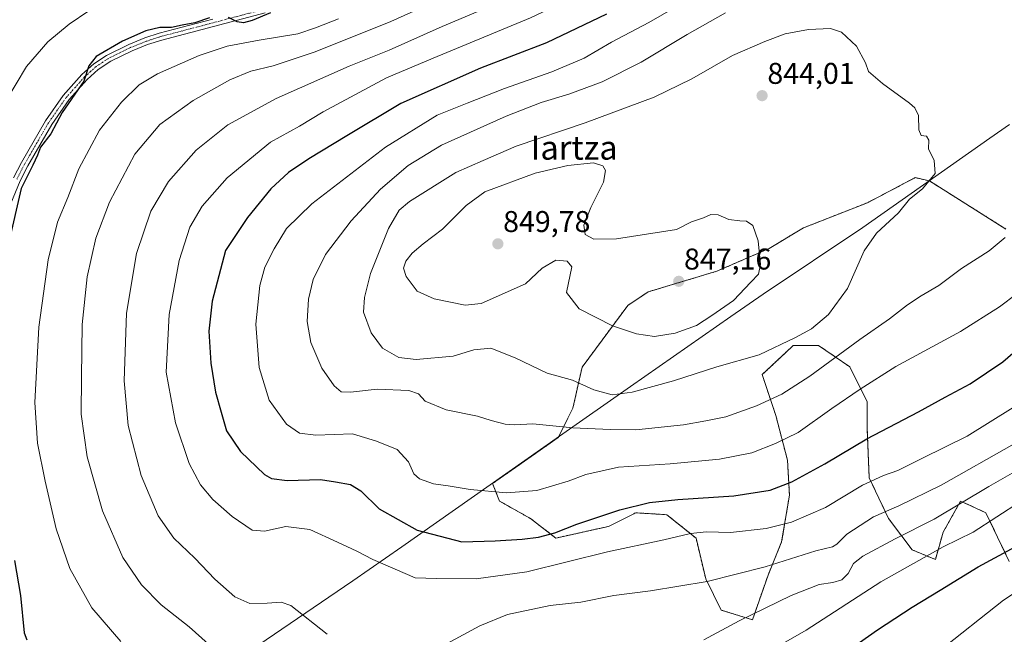
# Model space of a CAD drawing. Units: metres. Extents: x 596594 to 600017, y 4773071 to 4775433.
# Drawn here: x 598209 to 598538, y 4773507 to 4773712 of the extents above; entities that cross this region are included whole.
import ezdxf
from ezdxf.enums import TextEntityAlignment as Align

# ---------------------------------------------------------------- set-up
doc = ezdxf.new("R2010")
doc.units = ezdxf.units.M
doc.header["$MEASUREMENT"] = 0
doc.linetypes.add('TRAZO_Y_PUNTO', pattern=[1, 0.5, -0.25, 0, -0.25])
doc.linetypes.add('TRAZOS', pattern=[0.75, 0.5, -0.25])
for name, color, linetype, lineweight in [('Arbolado forestal', 92, 'TRAZOS', 0), ('Arbolado forestal CxS', 92, 'Continuous', 0), ('Camino', 19, 'Continuous', 0), ('Camino Cxs', 19, 'Continuous', 0), ('Camino eje', 39, 'TRAZO_Y_PUNTO', 13), ('Carátula', 7, 'Continuous', 5), ('Curva de nivel maestra', 36, 'Continuous', 30), ('Curva de nivel normal', 36, 'Continuous', 0), ('Municipio', 9, 'Continuous', 13), ('Municipio CxS', 142, 'Continuous', 0), ('Pastizal CxS', 92, 'Continuous', 0), ('Punto de cota en terreno', 7, 'Continuous', 0), ('Rótulo de punto de cota en terreno', 19, 'Continuous', 0), ('Texto cartográfico', 19, 'Continuous', 0)]:
    doc.layers.add(name, color=color, linetype=linetype, lineweight=lineweight)
doc.styles.add('Arial', font='txt', dxfattribs={"height": 0.2})

# ---------------------------------------------------------------- blocks, each defined once
blk = doc.blocks.new('*U150')
at = {"layer": 'Arbolado forestal CxS', "color": 92, "linetype": 'Continuous', "lineweight": 0}
blk.add_polyline3d([(598538.72, 4773641.94, 835.1), (598513.16, 4773658.01, 839.91), (598508.42, 4773659.1, 840.37), (598508.42, 4773659.1, 840.37), (598492.41, 4773650.72, 841.06), (598471.07, 4773642.33, 842.71), (598459.63, 4773635.47, 844.51), (598442.09, 4773627.84, 846.23), (598419.22, 4773620.98, 846.67), (598412.36, 4773616.41, 846.08), (598397.11, 4773595.82, 841.23), (598394.06, 4773582.1, 837.08), (598389.19, 4773572.37, 833.75), (598374.93, 4773562.38, 831.51), (598367.25, 4773557, 830.27), (598369.55, 4773551.1, 828.96), (598379.95, 4773545.25, 827.34), (598388.4, 4773538.76, 824.71), (598405.95, 4773542.66, 823.92), (598411.78, 4773545.57, 823.69), (598415.05, 4773547.2, 824.34), (598425.44, 4773546.55, 822.64), (598435.19, 4773538.76, 819.86), (598438.44, 4773525.11, 815.03), (598443.64, 4773514.71, 812.46), (598454.04, 4773511.46, 809.67), (598459.24, 4773526.41, 813.85), (598463.79, 4773537.46, 817.67), (598466.39, 4773553.05, 823.44), (598465.74, 4773564.75, 827.25), (598461.84, 4773579.7, 833.08), (598457.29, 4773593.34, 837.95), (598463.65, 4773599.31, 839.05), (598464.86, 4773600.44, 839.16), (598467.69, 4773603.09, 839.34), (598476.13, 4773603.09, 837.96), (598486.53, 4773595.94, 832.72), (598492.38, 4773584.25, 828.2), (598492.38, 4773575.15, 825.5), (598493.03, 4773558.9, 820.04), (598499.53, 4773545.26, 813.42), (598507.33, 4773534.86, 807.04), (598515.13, 4773531.61, 803.89), (598517.73, 4773540.71, 807.39), (598523.58, 4773551.1, 810.29), (598524.09, 4773550.87, 810.06), (598532.02, 4773547.21, 806.14), (598539.82, 4773530.96, 798.55)], dxfattribs=at)
blk = doc.blocks.new('*U156')
at = {"layer": 'Curva de nivel normal', "color": 36, "linetype": 'Continuous', "lineweight": 0}
for points in [[(598232.36, 4773714.81, 795), (598225.78, 4773710.32, 795), (598218.68, 4773704.48, 795), (598211.57, 4773696.22, 795), (598204.64, 4773684.59, 795)], [(598515.97, 4773500.71, 795), (598537.93, 4773518.06, 795), (598550.56, 4773526.43, 795)]]:
    blk.add_polyline3d(points, dxfattribs=at)
blk = doc.blocks.new('*U206')
at = {"layer": 'Curva de nivel normal', "color": 36, "linetype": 'Continuous', "lineweight": 0}
for points in [[(598315.77, 4773712.15, 805), (598308.1, 4773709.15, 805), (598302.14, 4773707.07, 805), (598289.25, 4773705.03, 805), (598278.64, 4773703.01, 805), (598269.22, 4773699.85, 805), (598255.32, 4773693.81, 805), (598249.22, 4773690.14, 805), (598243.26, 4773684.35, 805), (598235.99, 4773675, 805), (598229.02, 4773662.08, 805), (598225.39, 4773652.52, 805), (598221.95, 4773644.21, 805), (598218.85, 4773631.62, 805), (598215.73, 4773609.14, 805), (598214.35, 4773584.03, 805), (598215.2, 4773570.49, 805), (598217.77, 4773557.82, 805), (598221.52, 4773541.82, 805), (598226, 4773528.58, 805), (598233.36, 4773515.52, 805), (598243.12, 4773504.29, 805)], [(598456.62, 4773499.21, 805), (598471.97, 4773508.03, 805), (598496.9, 4773524.14, 805), (598517.77, 4773535.84, 805), (598527.77, 4773540.79, 805), (598543.6, 4773550.93, 805)]]:
    blk.add_polyline3d(points, dxfattribs=at)
blk = doc.blocks.new('*U251')
at = {"layer": 'Curva de nivel maestra', "color": 36, "linetype": 'Continuous', "lineweight": 30}
for points in [[(598293.05, 4773714.18, 800), (598286.99, 4773711.58, 800), (598284.07, 4773710.75, 800), (598281.97, 4773711.14, 800), (598279.07, 4773712.58, 800)], [(598272.71, 4773712.48, 800), (598267.74, 4773710.8, 800), (598263.57, 4773709.99, 800), (598259.98, 4773709.29, 800), (598256.1, 4773709.19, 800), (598251.43, 4773708.12, 800), (598243.62, 4773704.7, 800), (598234.86, 4773699.54, 800), (598232.36, 4773696.48, 800), (598230.73, 4773691.3, 800), (598223.51, 4773680.87, 800), (598219.66, 4773673.74, 800), (598216.22, 4773669.26, 800), (598215.18, 4773666.58, 800), (598213.62, 4773663.22, 800), (598209.75, 4773655.48, 800), (598205.5, 4773637.12, 800)], [(598207.52, 4773531.24, 800), (598209.58, 4773519.63, 800), (598210.73, 4773507.1, 800), (598211.64, 4773504.81, 800)], [(598481.9, 4773498.35, 800), (598495.77, 4773508.11, 800), (598507.43, 4773515.73, 800), (598516.77, 4773521.34, 800), (598529.43, 4773529.18, 800), (598546.1, 4773538.17, 800)]]:
    blk.add_polyline3d(points, dxfattribs=at)
blk = doc.blocks.new('5PATER')
at = {"layer": 'Carátula', "linetype": 'Continuous', "lineweight": 5}
h = blk.add_hatch(color=250, dxfattribs=at)
edge = h.paths.add_edge_path()
edge.add_ellipse((0, 0.01), major_axis=(-1.33, -1.34), ratio=0.999422, start_angle=0, end_angle=360)

msp = doc.modelspace()

# ---------------------------------------------------------------- linework, layer by layer
at = {"layer": 'Arbolado forestal', "color": 92, "linetype": 'TRAZOS', "lineweight": 0}
msp.add_polyline3d([(598538.72, 4773641.94, 835.1), (598513.16, 4773658.01, 839.91), (598508.42, 4773659.1, 840.37), (598492.41, 4773650.72, 841.06), (598471.07, 4773642.33, 842.71), (598459.63, 4773635.47, 844.51), (598442.09, 4773627.85, 846.23), (598419.22, 4773620.98, 846.67), (598412.36, 4773616.41, 846.08), (598397.11, 4773595.82, 841.23), (598394.06, 4773582.1, 837.08), (598389.19, 4773572.37, 833.75), (598374.93, 4773562.38, 831.51), (598367.25, 4773557, 830.27), (598369.55, 4773551.1, 828.96), (598379.95, 4773545.26, 827.34), (598388.4, 4773538.76, 824.71), (598405.95, 4773542.66, 823.92), (598411.78, 4773545.57, 823.69), (598415.05, 4773547.21, 824.34), (598425.44, 4773546.56, 822.64), (598435.19, 4773538.76, 819.86), (598438.44, 4773525.11, 815.03), (598443.64, 4773514.71, 812.46), (598454.04, 4773511.46, 809.67), (598459.24, 4773526.41, 813.85), (598463.79, 4773537.46, 817.67), (598466.39, 4773553.05, 823.44), (598465.74, 4773564.75, 827.25), (598461.84, 4773579.7, 833.08), (598457.29, 4773593.34, 837.95), (598463.65, 4773599.31, 839.05), (598464.86, 4773600.44, 839.16), (598467.69, 4773603.09, 839.34), (598476.13, 4773603.09, 837.96), (598486.53, 4773595.94, 832.72), (598492.38, 4773584.25, 828.2), (598492.38, 4773575.15, 825.5), (598493.03, 4773558.9, 820.04), (598499.53, 4773545.26, 813.42), (598507.33, 4773534.86, 807.04), (598515.13, 4773531.61, 803.89), (598517.73, 4773540.71, 807.39), (598523.58, 4773551.1, 810.29), (598524.09, 4773550.87, 810.06), (598532.02, 4773547.21, 806.14), (598539.82, 4773530.96, 798.55)], dxfattribs=at)
at = {"layer": 'Camino', "color": 19, "linetype": 'Continuous', "lineweight": 0}
for points in [[(598291.27, 4773714.15, 799.72), (598256.76, 4773705.06, 800.61), (598252.03, 4773703.52, 800.37), (598246.87, 4773701.48, 800.67), (598239.73, 4773697.98, 800.4), (598235.54, 4773695.23, 800.16), (598231.83, 4773691.9, 800.08), (598225.8, 4773685.16, 799.95), (598219.97, 4773676.83, 799.96), (598211.99, 4773663.09, 799.29), (598209.45, 4773658.09, 799.47), (598205.54, 4773648.58, 799.22)], [(598207.22, 4773659.01, 798.93), (598209.86, 4773664.2, 798.74), (598217.91, 4773678.06, 799.42), (598223.84, 4773686.56, 799.81), (598230.04, 4773693.52, 799.75), (598234.06, 4773697.14, 799.97), (598238.23, 4773699.9, 799.91), (598245.73, 4773703.61, 800.19), (598251.12, 4773705.74, 800.14), (598255.85, 4773707.31, 800.21), (598273.84, 4773712.04, 800.11)]]:
    msp.add_polyline3d(points, dxfattribs=at)
at = {"layer": 'Camino Cxs', "color": 19, "linetype": 'Continuous', "lineweight": 0}
for points in [[(598291.27, 4773714.15, 799.72), (598256.76, 4773705.06, 800.61), (598252.03, 4773703.52, 800.37), (598246.87, 4773701.48, 800.67), (598239.73, 4773697.98, 800.4), (598235.54, 4773695.23, 800.16), (598231.83, 4773691.9, 800.08), (598225.8, 4773685.16, 799.95), (598219.97, 4773676.83, 799.96), (598211.99, 4773663.09, 799.29), (598209.45, 4773658.09, 799.47), (598205.54, 4773648.58, 799.22)], [(598207.22, 4773659.01, 798.93), (598209.86, 4773664.2, 798.74), (598217.91, 4773678.06, 799.42), (598223.84, 4773686.56, 799.81), (598230.04, 4773693.52, 799.75), (598234.06, 4773697.14, 799.97), (598238.23, 4773699.9, 799.91), (598245.73, 4773703.61, 800.19), (598251.12, 4773705.74, 800.14), (598255.85, 4773707.31, 800.21), (598273.84, 4773712.04, 800.11)]]:
    msp.add_polyline3d(points, dxfattribs=at)
at = {"layer": 'Camino eje', "color": 39, "linetype": 'TRAZO_Y_PUNTO', "lineweight": 13}
msp.add_polyline3d([(598290.9, 4773715.29, 799.28), (598265.3, 4773708.55, 800.33), (598256.31, 4773706.19, 800.39), (598253.94, 4773705.42, 800.35), (598251.58, 4773704.63, 800.25), (598246.3, 4773702.55, 800.43), (598242.73, 4773700.8, 800.26), (598238.98, 4773698.94, 800.16), (598236.89, 4773697.57, 800.15), (598234.8, 4773696.19, 800.06), (598232.95, 4773694.52, 799.98), (598230.94, 4773692.71, 799.91), (598227.92, 4773689.34, 799.88), (598224.82, 4773685.86, 799.87), (598221.91, 4773681.7, 799.91), (598218.94, 4773677.45, 799.68), (598210.93, 4773663.65, 798.98), (598208.34, 4773658.55, 799.21)], dxfattribs=at)
at = {"layer": 'Curva de nivel maestra', "color": 36, "linetype": 'Continuous', "lineweight": 30}
for points in [[(598405.32, 4773713.64, 825), (598385.26, 4773704.13, 825), (598363.2, 4773695.66, 825), (598336.6, 4773683.86, 825), (598318.51, 4773673.11, 825), (598305.87, 4773665.44, 825), (598299.08, 4773660.78, 825), (598293.15, 4773655.38, 825), (598285.39, 4773645.78, 825), (598278.04, 4773634.81, 825), (598273.54, 4773617.82, 825), (598272.49, 4773607.82, 825)], [(598272.49, 4773607.82, 825), (598273.11, 4773597.15, 825), (598274.66, 4773587.49, 825), (598276.53, 4773580.78, 825), (598278.38, 4773574.57, 825), (598283, 4773567.66, 825), (598291.01, 4773559.97, 825), (598293.35, 4773558.68, 825), (598298.64, 4773558.02, 825), (598309.78, 4773558.28, 825), (598314.8, 4773557.57, 825), (598319.82, 4773556.7, 825), (598323.23, 4773554.55, 825), (598329.33, 4773548.48, 825), (598342.01, 4773541.4, 825), (598357, 4773537.48, 825), (598368.1, 4773537.9, 825), (598377.12, 4773538.39, 825), (598382.53, 4773539.1, 825), (598387.99, 4773540.57, 825), (598395.42, 4773543.42, 825), (598409.78, 4773548.15, 825), (598419.64, 4773550.62, 825), (598429.08, 4773551.66, 825), (598447.8, 4773552.86, 825), (598459.9, 4773554.79, 825), (598467.22, 4773557.54, 825), (598478.21, 4773563.6, 825), (598492.21, 4773571.88, 825), (598509.54, 4773580.9, 825), (598518.43, 4773585.86, 825), (598526.77, 4773590.24, 825), (598537.72, 4773597.65, 825), (598546.91, 4773605.64, 825)]]:
    msp.add_polyline3d(points, dxfattribs=at)
at = {"layer": 'Curva de nivel normal', "color": 36, "linetype": 'Continuous', "lineweight": 0}
for points in [[(598549.08, 4773813.54, 820), (598537.37, 4773801.74, 820), (598519.78, 4773786.97, 820), (598510.37, 4773780.19, 820), (598503.67, 4773777.09, 820), (598493.28, 4773774.15, 820), (598479.67, 4773771.26, 820), (598468.64, 4773767.04, 820), (598455.29, 4773758.34, 820), (598432.9, 4773740.97, 820), (598420.42, 4773732.36, 820), (598413.07, 4773728.23, 820), (598379.9, 4773712.41, 820), (598347.37, 4773698.95, 820), (598331.85, 4773692.46, 820), (598310.7, 4773681.12, 820), (598302.77, 4773676.32, 820), (598293.02, 4773670.9, 820), (598278.58, 4773659.09, 820), (598270.28, 4773649.56, 820), (598266.1, 4773642.54, 820), (598262.57, 4773631.48, 820), (598259.22, 4773613.38, 820)], [(598272.23, 4773503.49, 810), (598265.87, 4773509.18, 810), (598256.54, 4773516.48, 810), (598249.99, 4773523.11, 810), (598243.77, 4773532.23, 810), (598236.94, 4773547.83, 810), (598231.81, 4773565.91, 810), (598229.86, 4773580.15, 810), (598229.94, 4773592.49, 810), (598230.2, 4773610.08, 810), (598231.86, 4773625.95, 810), (598234.77, 4773638.91, 810), (598239.24, 4773650.97, 810), (598247.79, 4773666.91, 810), (598256.14, 4773676.81, 810), (598267.26, 4773684.81, 810), (598279.42, 4773691.81, 810), (598286.45, 4773694.7, 810), (598293.95, 4773696.43, 810), (598307.98, 4773701.13, 810), (598333.26, 4773711.24, 810), (598345.39, 4773716.65, 810)], [(598432.02, 4773718.1, 830), (598419.45, 4773710.87, 830), (598407.01, 4773704.35, 830), (598397.79, 4773699.03, 830), (598387.08, 4773694.46, 830), (598371.18, 4773688.87, 830), (598358.77, 4773684, 830), (598348.77, 4773679.95, 830), (598331.43, 4773669.33, 830), (598306.84, 4773650.35, 830), (598298.4, 4773642.18, 830), (598294.3, 4773635.31, 830), (598291.2, 4773629.18, 830), (598289.45, 4773623.06, 830), (598288.17, 4773610.15, 830), (598289.29, 4773595.7, 830), (598292.58, 4773584.81, 830), (598298.44, 4773576.83, 830), (598302.74, 4773573.76, 830), (598308.22, 4773573.13, 830), (598320.43, 4773573.62, 830), (598328.43, 4773571.07, 830), (598335.33, 4773568.33, 830), (598339.16, 4773564.2, 830), (598340.9, 4773560.26, 830), (598342.86, 4773558.49, 830), (598347.55, 4773556.85, 830), (598352.42, 4773556.2, 830), (598359.71, 4773555.02, 830), (598371.83, 4773553.88, 830)], [(598364.43, 4773715.51, 815), (598350.35, 4773709.53, 815), (598332.67, 4773701.71, 815), (598319.37, 4773696.29, 815), (598295, 4773685.51, 815), (598278.79, 4773676.79, 815), (598268.19, 4773668.24, 815), (598258.94, 4773657.82, 815), (598253.05, 4773647.9, 815), (598248.28, 4773633.81, 815), (598244.92, 4773613.82, 815), (598244.19, 4773591.28, 815), (598245.48, 4773576.32, 815), (598249.81, 4773559.61, 815), (598255.59, 4773546.16, 815), (598260.78, 4773538.74, 815), (598267.8, 4773532.03, 815), (598274.45, 4773525.05, 815), (598281.15, 4773519.2, 815), (598286.15, 4773516.87, 815), (598291.92, 4773516.98, 815), (598296.6, 4773517.4, 815), (598299.84, 4773516.29, 815), (598311.96, 4773506.63, 815)], [(598444.98, 4773714.08, 835), (598432.25, 4773706.93, 835), (598416.83, 4773697.66, 835), (598403.88, 4773691.13, 835), (598392.71, 4773686.98, 835), (598383.43, 4773684.15, 835), (598371.77, 4773679.62, 835), (598350.12, 4773669.92, 835), (598339.05, 4773663.12, 835), (598329.75, 4773655.25, 835), (598319.96, 4773644.66, 835), (598311.42, 4773633.48, 835), (598307.36, 4773625.14, 835), (598305.76, 4773618.48, 835), (598305.33, 4773611.13, 835), (598306.52, 4773604.06, 835), (598310.24, 4773595.46, 835), (598314.29, 4773589.59, 835), (598316.68, 4773587.63, 835), (598319.8, 4773587.52, 835), (598328.72, 4773588.44, 835), (598339.27, 4773587.99, 835), (598342.51, 4773586.9, 835), (598344.76, 4773584.48, 835), (598351.77, 4773581.56, 835), (598362.2, 4773579.42, 835), (598366.77, 4773578.03, 835), (598371.43, 4773576.84, 835), (598374.55, 4773576.62, 835), (598380.63, 4773576.94, 835), (598394.09, 4773575.54, 835), (598406.48, 4773575.04, 835), (598415.08, 4773574.96, 835)], [(598407.19, 4773586.62, 840), (598413.84, 4773587.44, 840), (598427.72, 4773591.25, 840), (598442.15, 4773595.89, 840), (598456.31, 4773599.94, 840), (598468.36, 4773605.75, 840), (598473.81, 4773608.67, 840), (598479.4, 4773613.36, 840), (598485.8, 4773622.14, 840), (598491.39, 4773634.62, 840), (598495.43, 4773640.6, 840), (598502.77, 4773647.4, 840), (598506.54, 4773651.94, 840), (598510.86, 4773655.37, 840), (598515.02, 4773660.48, 840), (598514.73, 4773664.81, 840), (598512.89, 4773668.67, 840), (598512.98, 4773671.66, 840), (598512.22, 4773672.96, 840), (598510.4, 4773673.23, 840), (598509.65, 4773675.06, 840), (598509.47, 4773679.85, 840), (598508.25, 4773682.43, 840), (598506.52, 4773683.98, 840), (598497.49, 4773690.53, 840), (598492.85, 4773694.57, 840), (598491.76, 4773697.46, 840), (598488.76, 4773703.04, 840), (598483.74, 4773707.71, 840), (598480.16, 4773708.87, 840), (598472.76, 4773708.6, 840), (598464.91, 4773707.16, 840), (598458.22, 4773704.58, 840), (598447.37, 4773699.88, 840), (598433.74, 4773692.12, 840), (598421.26, 4773686.03, 840), (598398.12, 4773677.39, 840), (598375.17, 4773669.61, 840), (598364.06, 4773664.83, 840), (598354.95, 4773660.81, 840), (598339.54, 4773651.09, 840), (598335.99, 4773648.27, 840), (598332.5, 4773642.11, 840), (598326.42, 4773627.14, 840), (598324.49, 4773619.14, 840), (598324.13, 4773614.15, 840), (598326.69, 4773607.33, 840), (598330.49, 4773602.16, 840), (598335.95, 4773599.06, 840), (598341.74, 4773598.34, 840), (598354.08, 4773599.47, 840), (598360.92, 4773601.64, 840), (598366.63, 4773602.12, 840), (598374.77, 4773598.98, 840), (598385.43, 4773593.78, 840), (598393.94, 4773591.5, 840), (598401.02, 4773588.28, 840), (598407.19, 4773586.62, 840)], [(598421.35, 4773606.05, 845), (598428.24, 4773607.17, 845), (598435.36, 4773609.69, 845), (598440.48, 4773613.08, 845), (598447.7, 4773618.08, 845), (598453.48, 4773624.24, 845), (598456.1, 4773626.88, 845), (598456.74, 4773630.16, 845), (598455.97, 4773638.02, 845), (598454.12, 4773643.11, 845), (598452.1, 4773644.63, 845), (598449.77, 4773644.65, 845), (598446.14, 4773645.14, 845), (598442.58, 4773646.67, 845), (598440.14, 4773646.82, 845), (598437.74, 4773645.68, 845), (598433.73, 4773644.34, 845), (598428.69, 4773641.84, 845), (598408.59, 4773638.73, 845), (598401.02, 4773638.58, 845), (598398.12, 4773640.12, 845), (598397.76, 4773643.2, 845), (598400.09, 4773649.16, 845), (598404.25, 4773657.57, 845), (598404.98, 4773661.51, 845), (598404.05, 4773663.03, 845), (598400.91, 4773664.02, 845), (598392.37, 4773663.19, 845), (598381.5, 4773660.62, 845), (598364.6, 4773654.41, 845), (598358.42, 4773649.82, 845), (598350.51, 4773641.92, 845), (598344.07, 4773637.01, 845), (598340.34, 4773633.88, 845), (598338.3, 4773631.22, 845), (598337.52, 4773628.87, 845), (598338.38, 4773626.08, 845), (598342.04, 4773621.24, 845), (598347.77, 4773618.6, 845), (598358.1, 4773616.48, 845), (598363.43, 4773617.13, 845), (598378.23, 4773623.69, 845), (598383.83, 4773628.88, 845), (598388.32, 4773631.57, 845), (598392.12, 4773631.23, 845), (598393.72, 4773629.34, 845), (598391.95, 4773620.81, 845), (598396.11, 4773615.27, 845), (598407.31, 4773609.66, 845), (598415.36, 4773606.92, 845), (598421.35, 4773606.05, 845)], [(598415.08, 4773574.96, 835), (598431.03, 4773576.55, 835), (598438.42, 4773577.89, 835), (598445.1, 4773579.3, 835), (598455.43, 4773582.91, 835), (598463.86, 4773586.85, 835), (598473.15, 4773592.83, 835), (598489.86, 4773605.04, 835), (598499.77, 4773611.92, 835), (598505.77, 4773616.6, 835), (598510.43, 4773619.7, 835), (598516.3, 4773623.06, 835), (598523.89, 4773628.79, 835), (598533.06, 4773634.63, 835), (598538.42, 4773639.14, 835)], [(598371.83, 4773553.88, 830), (598382.07, 4773554.69, 830), (598392.47, 4773557.82, 830), (598398.39, 4773560.02, 830), (598409.35, 4773562.4, 830), (598426.52, 4773563.57, 830), (598443.06, 4773565.12, 830), (598453.82, 4773567.19, 830), (598461.77, 4773570.39, 830), (598469.28, 4773574, 830), (598480.51, 4773582.02, 830), (598490.06, 4773588.44, 830), (598501.88, 4773596.06, 830), (598523.5, 4773607.77, 830), (598536.57, 4773615.96, 830), (598542.4, 4773620.46, 830)], [(598259.22, 4773613.38, 820), (598258.25, 4773594.14, 820), (598261.31, 4773577.26, 820), (598265.85, 4773563.62, 820), (598269.63, 4773556.57, 820), (598273.78, 4773551.66, 820), (598280.24, 4773545.95, 820), (598286.9, 4773541.42, 820), (598291.1, 4773541.04, 820), (598298.22, 4773542.58, 820), (598306.23, 4773541.62, 820), (598315.4, 4773537.41, 820), (598321.9, 4773534.44, 820), (598327.29, 4773531.64, 820), (598341.43, 4773525.5, 820), (598348.51, 4773525.23, 820), (598361.78, 4773525.14, 820), (598378.69, 4773527.46, 820), (598405.66, 4773534.18, 820), (598424.41, 4773538.17, 820), (598433.37, 4773540.34, 820), (598438.74, 4773540.8, 820), (598446.71, 4773540.64, 820), (598458.66, 4773542, 820), (598467.1, 4773544.08, 820), (598478.43, 4773549.02, 820), (598490.77, 4773556.4, 820), (598497.78, 4773559.71, 820), (598502.63, 4773561.34, 820), (598510.84, 4773565.49, 820), (598525.8, 4773572.82, 820), (598541.14, 4773582.4, 820)], [(598560.26, 4773571.6, 810), (598533, 4773555.96, 810), (598514.78, 4773545.03, 810), (598501.73, 4773538.52, 810), (598490.94, 4773532.75, 810), (598487.74, 4773530.26, 810), (598486.06, 4773526.96, 810), (598483.94, 4773524.87, 810), (598480.93, 4773523.96, 810), (598476.37, 4773523.24, 810), (598466.97, 4773519.6, 810), (598449.61, 4773511.18, 810), (598437.8, 4773504.8, 810)], [(598321.86, 4773498.58, 815), (598335.84, 4773498.53, 815), (598344.77, 4773500.26, 815), (598349.12, 4773502, 815), (598363.01, 4773509.51, 815), (598372.24, 4773513.29, 815), (598386.42, 4773516.25, 815), (598396.72, 4773517.34, 815), (598407.76, 4773519.64, 815), (598419.96, 4773521.16, 815), (598438.88, 4773524.25, 815), (598458.3, 4773529.14, 815), (598475.26, 4773534.46, 815), (598480.73, 4773535.81, 815), (598482.26, 4773536.7, 815), (598485.61, 4773540.04, 815), (598494.47, 4773545.91, 815), (598502.94, 4773549.49, 815), (598517.1, 4773556.45, 815), (598541.43, 4773570.23, 815)]]:
    msp.add_polyline3d(points, dxfattribs=at)
at = {"layer": 'Municipio', "color": 9, "linetype": 'Continuous', "lineweight": 13}
msp.add_polyline3d([(598539.87, 4773676.85, 836.43), (598533.36, 4773672.33, 837.31), (598490.9, 4773642.49, 840.61), (598457.66, 4773620.2, 843.97), (598446.86, 4773612.69, 844.1), (598413.29, 4773589.37, 840.44), (598389.64, 4773572.81, 833.87), (598336.92, 4773535.89, 822.3), (598320.58, 4773524.45, 817.89), (598281.2, 4773497.64, 809.18)], dxfattribs=at)
msp.add_polyline3d([(598539.87, 4773676.85, 836.43), (598533.36, 4773672.33, 837.31), (598490.9, 4773642.49, 840.61), (598457.66, 4773620.2, 843.97), (598446.86, 4773612.69, 844.1), (598413.29, 4773589.37, 840.44), (598389.64, 4773572.81, 833.87), (598336.92, 4773535.89, 822.3), (598320.58, 4773524.45, 817.89), (598281.2, 4773497.64, 809.18)], dxfattribs=at)
at = {"layer": 'Municipio CxS', "color": 142, "linetype": 'Continuous', "lineweight": 0}
for points in [[(598281.2, 4773497.64, 809.18), (598320.58, 4773524.45, 817.89), (598336.92, 4773535.89, 822.3), (598389.64, 4773572.81, 833.87), (598413.29, 4773589.37, 840.44), (598446.86, 4773612.69, 844.1), (598457.66, 4773620.2, 843.97), (598490.9, 4773642.49, 840.61), (598533.36, 4773672.33, 837.31), (598539.87, 4773676.85, 836.43)], [(598539.87, 4773676.85, 836.43), (598533.36, 4773672.33, 837.31), (598490.9, 4773642.49, 840.61), (598457.66, 4773620.2, 843.97), (598446.86, 4773612.69, 844.1), (598413.29, 4773589.37, 840.44), (598389.64, 4773572.81, 833.87), (598336.92, 4773535.89, 822.3), (598320.58, 4773524.45, 817.89), (598281.2, 4773497.64, 809.18)], [(598281.2, 4773497.63, 809.18), (598320.58, 4773524.45, 817.89), (598336.92, 4773535.89, 822.3), (598389.64, 4773572.81, 833.87), (598413.29, 4773589.37, 840.44), (598446.86, 4773612.69, 844.1), (598457.66, 4773620.2, 843.97), (598490.9, 4773642.49, 840.61), (598533.36, 4773672.33, 837.31), (598539.87, 4773676.85, 836.43)], [(598539.87, 4773676.85, 836.43), (598533.36, 4773672.33, 837.31), (598490.9, 4773642.49, 840.61), (598457.66, 4773620.2, 843.97), (598446.86, 4773612.69, 844.1), (598413.29, 4773589.37, 840.44), (598389.64, 4773572.81, 833.87), (598336.92, 4773535.89, 822.3), (598320.58, 4773524.45, 817.89), (598281.2, 4773497.63, 809.18)]]:
    msp.add_polyline3d(points, dxfattribs=at)
at = {"layer": 'Pastizal CxS', "color": 92, "linetype": 'Continuous', "lineweight": 0}
for points in [[(598539.82, 4773530.96, 798.55), (598532.02, 4773547.21, 806.14), (598524.09, 4773550.87, 810.06), (598523.58, 4773551.1, 810.29), (598517.73, 4773540.71, 807.39), (598515.13, 4773531.61, 803.89), (598507.33, 4773534.86, 807.04), (598499.53, 4773545.26, 813.42), (598493.03, 4773558.9, 820.04), (598492.38, 4773575.15, 825.5), (598492.38, 4773584.25, 828.2), (598486.53, 4773595.94, 832.72), (598476.13, 4773603.09, 837.96), (598467.69, 4773603.09, 839.34), (598464.86, 4773600.44, 839.16), (598463.65, 4773599.31, 839.05), (598457.29, 4773593.34, 837.95), (598461.84, 4773579.7, 833.08), (598465.74, 4773564.75, 827.25), (598466.39, 4773553.05, 823.44), (598463.79, 4773537.46, 817.67), (598459.24, 4773526.41, 813.85), (598454.04, 4773511.46, 809.67), (598443.64, 4773514.71, 812.46), (598438.44, 4773525.11, 815.03), (598435.19, 4773538.76, 819.86), (598425.44, 4773546.55, 822.64), (598415.05, 4773547.2, 824.34), (598411.78, 4773545.57, 823.69), (598405.95, 4773542.66, 823.92), (598388.4, 4773538.76, 824.71), (598379.95, 4773545.25, 827.34), (598369.55, 4773551.1, 828.96), (598367.25, 4773557, 830.27), (598374.93, 4773562.38, 831.51), (598389.19, 4773572.37, 833.75), (598394.06, 4773582.1, 837.08), (598397.11, 4773595.82, 841.23), (598412.36, 4773616.41, 846.08), (598419.22, 4773620.98, 846.67), (598442.09, 4773627.84, 846.23), (598459.63, 4773635.47, 844.51), (598471.07, 4773642.33, 842.71), (598492.41, 4773650.72, 841.06), (598508.42, 4773659.1, 840.37), (598513.16, 4773658.01, 839.91), (598538.72, 4773641.94, 835.1)], [(598538.72, 4773641.94, 835.1), (598513.16, 4773658.01, 839.91), (598508.42, 4773659.1, 840.37), (598492.41, 4773650.72, 841.06), (598471.07, 4773642.33, 842.71), (598459.63, 4773635.47, 844.51), (598442.09, 4773627.85, 846.23), (598419.22, 4773620.98, 846.67), (598412.36, 4773616.41, 846.08), (598397.11, 4773595.82, 841.23), (598394.06, 4773582.1, 837.08), (598389.19, 4773572.37, 833.75), (598374.93, 4773562.38, 831.51), (598367.25, 4773557, 830.27), (598369.55, 4773551.1, 828.96), (598379.95, 4773545.26, 827.34), (598388.4, 4773538.76, 824.71), (598405.95, 4773542.66, 823.92), (598411.78, 4773545.57, 823.69), (598415.05, 4773547.21, 824.34), (598425.44, 4773546.56, 822.64), (598435.19, 4773538.76, 819.86), (598438.44, 4773525.11, 815.03), (598443.64, 4773514.71, 812.46), (598454.04, 4773511.46, 809.67), (598459.24, 4773526.41, 813.85), (598463.79, 4773537.46, 817.67), (598466.39, 4773553.05, 823.44), (598465.74, 4773564.75, 827.25), (598461.84, 4773579.7, 833.08), (598457.29, 4773593.34, 837.95), (598463.65, 4773599.31, 839.05), (598464.86, 4773600.44, 839.16), (598467.69, 4773603.09, 839.34), (598476.13, 4773603.09, 837.96), (598486.53, 4773595.94, 832.72), (598492.38, 4773584.25, 828.2), (598492.38, 4773575.15, 825.5), (598493.03, 4773558.9, 820.04), (598499.53, 4773545.26, 813.42), (598507.33, 4773534.86, 807.04), (598515.13, 4773531.61, 803.89), (598517.73, 4773540.71, 807.39), (598523.58, 4773551.1, 810.29), (598524.09, 4773550.87, 810.06), (598532.02, 4773547.21, 806.14), (598539.82, 4773530.96, 798.55)]]:
    msp.add_polyline3d(points, dxfattribs=at)

# ---------------------------------------------------------------- block references
at = {"layer": 'Arbolado forestal CxS', "color": 92, "linetype": 'Continuous', "lineweight": 0}
msp.add_blockref('*U150', (0, 0), dxfattribs=at)
at = {"layer": 'Curva de nivel maestra', "color": 36, "linetype": 'Continuous', "lineweight": 30}
msp.add_blockref('*U251', (0, 0), dxfattribs=at)
at = {"layer": 'Curva de nivel normal', "color": 36, "linetype": 'Continuous', "lineweight": 0}
for name in ['*U156', '*U206']:
    msp.add_blockref(name, (0, 0), dxfattribs=at)
at = {"layer": 'Punto de cota en terreno', "linetype": 'Continuous', "lineweight": 0}
for p in [(598457.26, 4773686.47, 844.01), (598369, 4773637, 849.78), (598429.42, 4773624.48, 847.16)]:
    msp.add_blockref('5PATER', p, dxfattribs=at)

# ---------------------------------------------------------------- texts
at = {"layer": 'Rótulo de punto de cota en terreno', "color": 19, "linetype": 'Continuous', "lineweight": 0, "style": 'Arial'}
for s, p in [('844,01', (598459.02, 4773688.23)), ('849,78', (598370.76, 4773638.76)), ('847,16', (598431.18, 4773626.24))]:
    msp.add_text(s, height=7, dxfattribs=at).set_placement(p, align=Align.BOTTOM_LEFT)
at = {"layer": 'Texto cartográfico', "color": 19, "linetype": 'Continuous', "lineweight": 0, "style": 'Arial'}
msp.add_text('Iartza', height=8, dxfattribs=at).set_placement((598394.52, 4773669.11), align=Align.MIDDLE_CENTER)

doc.saveas('drawing.dxf')
